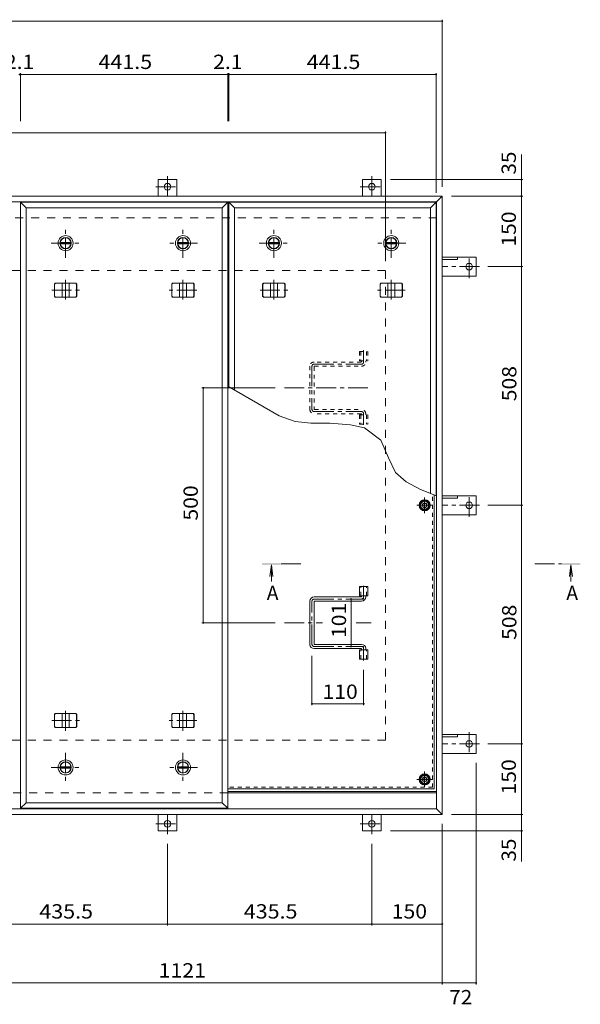
# Model space of a CAD drawing. Units: millimetres. Extents: x -3752 to 3925, y -10003 to 2660.
# Drawn here: x -1753 to -559, y 67 to 2162 of the extents above; entities that cross this region are included whole.
import ezdxf

# ---------------------------------------------------------------- set-up
doc = ezdxf.new("R2010")
doc.units = ezdxf.units.MM
doc.header["$LTSCALE"] = 10
for name, pattern in [('JWW_CENTER1', [6.773333, 4.233333, -0.846667, 0.846667, -0.846667]), ('JWW_DASHED1', [1.693333, 0.846667, -0.846667]), ('JWW_DASHED2', [3.386667, 1.693333, -1.693333])]:
    doc.linetypes.add(name, pattern=pattern)
for name, color, linetype in [('0-7', 7, 'Continuous'), ('0-A', 7, 'Continuous'), ('0-C', 7, 'Continuous'), ('0-E', 7, 'Continuous'), ('0-F', 7, 'Continuous'), ('ハッチ', 7, 'Continuous'), ('仕上', 7, 'Continuous'), ('寸法', 7, 'Continuous'), ('建具', 7, 'Continuous'), ('躯体', 7, 'Continuous')]:
    doc.layers.add(name, color=color, linetype=linetype)
doc.styles.add('ＭＳ ゴシック', font='txt', dxfattribs={"height": 1})

msp = doc.modelspace()

# ---------------------------------------------------------------- linework, layer by layer
at = {"layer": '0-7', "color": 2, "linetype": 'Continuous', "lineweight": 9}
for p, q in [((-890.1, 1138.6), (-898.6, 1133.6)), ((-898.6, 1133.6), (-898.6, 1123.8)), ((-881.6, 1133.6), (-890.1, 1138.6)), ((-881.6, 1123.8), (-881.6, 1133.6)), ((-898.6, 1123.8), (-890.1, 1118.9)), ((-890.1, 1118.9), (-881.6, 1123.8)), ((-895, 553.7), (-899.9, 545.2)), ((-899.9, 545.2), (-895, 536.7)), ((-885.2, 553.7), (-895, 553.7)), ((-880.3, 545.2), (-885.2, 553.7)), ((-885.2, 536.7), (-880.3, 545.2)), ((-895, 536.7), (-885.2, 536.7))]:
    msp.add_line(p, q, dxfattribs=at)
at = {"layer": '0-7', "color": 2, "linetype": 'JWW_CENTER1', "lineweight": 9}
for p, q in [((-890.1, 1112.2), (-890.1, 1145.3)), ((-873.5, 1128.7), (-906.6, 1128.7)), ((-906.6, 545.2), (-873.5, 545.2)), ((-890.1, 528.7), (-890.1, 561.8))]:
    msp.add_line(p, q, dxfattribs=at)
at = {"layer": '0-7', "color": 211, "linetype": 'Continuous', "lineweight": 5}
for centre in [(-890.1, 1128.7), (-890.1, 545.2)]:
    msp.add_circle(centre, 12, dxfattribs=at)
at = {"layer": '0-7', "color": 2, "linetype": 'Continuous', "lineweight": 9}
for centre in [(-890.1, 1128.7), (-890.1, 545.2)]:
    msp.add_circle(centre, 8.5, dxfattribs=at)
at = {"layer": '0-7', "color": 30, "linetype": 'Continuous', "lineweight": 5}
for centre, radius in [((-890.1, 1128.7), 5), ((-890.1, 1128.7), 4.19), ((-890.1, 545.2), 5), ((-890.1, 545.2), 4.19)]:
    msp.add_circle(centre, radius, dxfattribs=at)
at = {"layer": '0-A', "color": 3, "linetype": 'JWW_DASHED1', "lineweight": 9}
for q in [(-873.3, 1152.5), (-1309.2, 528.4)]:
    msp.add_line((-873.3, 528.4), q, dxfattribs=at)
at = {"layer": '0-A', "color": 3, "linetype": 'Continuous', "lineweight": 9}
for q in [(-870.1, 1151.3), (-1309.2, 525.2)]:
    msp.add_line((-870.1, 525.2), q, dxfattribs=at)
at = {"layer": '0-C', "color": 4, "linetype": 'Continuous', "lineweight": 9}
for p, q in [((-1666.4, 1688), (-1643.5, 1688)), ((-1666.4, 1685.5), (-1643.5, 1685.5)), ((-1416.4, 1688), (-1393.5, 1688)), ((-1416.4, 1685.5), (-1393.5, 1685.5)), ((-1222.8, 1688), (-1199.9, 1688)), ((-1222.8, 1685.5), (-1199.9, 1685.5)), ((-972.8, 1688), (-949.9, 1688)), ((-972.8, 1685.5), (-949.9, 1685.5)), ((-1643.5, 572), (-1666.4, 572)), ((-1643.5, 569.5), (-1666.4, 569.5)), ((-1393.5, 572), (-1416.4, 572)), ((-1393.5, 569.5), (-1416.4, 569.5))]:
    msp.add_line(p, q, dxfattribs=at)
at = {"layer": '0-C', "color": 2, "linetype": 'Continuous', "lineweight": 9}
for centre, radius in [((-1654.9, 1686.7), 16), ((-1654.9, 1686.7), 12), ((-1654.9, 1686.7), 11.8), ((-1404.9, 1686.7), 16), ((-1404.9, 1686.7), 12), ((-1404.9, 1686.7), 11.8), ((-1211.3, 1686.7), 16), ((-1211.3, 1686.7), 12), ((-1211.3, 1686.7), 11.8), ((-961.3, 1686.7), 16), ((-961.3, 1686.7), 12), ((-961.3, 1686.7), 11.8), ((-1654.9, 570.7), 16), ((-1654.9, 570.7), 12), ((-1654.9, 570.7), 11.8), ((-1404.9, 570.7), 16), ((-1404.9, 570.7), 12), ((-1404.9, 570.7), 11.8)]:
    msp.add_circle(centre, radius, dxfattribs=at)
at = {"layer": '0-C', "color": 4, "linetype": 'Continuous', "lineweight": 9}
for centre in [(-1654.9, 1686.7), (-1404.9, 1686.7), (-1211.3, 1686.7), (-961.3, 1686.7), (-1654.9, 570.7), (-1404.9, 570.7)]:
    msp.add_circle(centre, 11.5, dxfattribs=at)
at = {"layer": '0-E', "color": 3, "linetype": 'JWW_CENTER1', "lineweight": 9}
for p, q in [((-1438.1, 1829.1), (-1438.1, 1786.9)), ((-1002.6, 1829.1), (-1002.6, 1786.9)), ((-1462.9, 1806.9), (-1414, 1806.9)), ((-1027.4, 1806.9), (-978.5, 1806.9)), ((-795.4, 1611.9), (-795.4, 1660.8)), ((-773.2, 1636.7), (-852.4, 1636.7)), ((-795.4, 1103.9), (-795.4, 1152.8)), ((-773.2, 1128.7), (-852.4, 1128.7)), ((-795.4, 645.6), (-795.4, 596.7)), ((-773.2, 620.7), (-852.4, 620.7)), ((-1438.1, 428.4), (-1438.1, 470.5)), ((-1002.6, 428.4), (-1002.6, 470.5)), ((-1462.9, 450.5), (-1414, 450.5)), ((-1027.4, 450.5), (-978.5, 450.5))]:
    msp.add_line(p, q, dxfattribs=at)
at = {"layer": '0-E', "color": 3, "linetype": 'Continuous', "lineweight": 9}
for p, q in [((-1458.1, 1786.7), (-1458.1, 1821.9)), ((-1458.1, 1821.9), (-1418.1, 1821.9)), ((-1418.1, 1786.7), (-1418.1, 1821.9)), ((-1022.6, 1821.9), (-982.6, 1821.9)), ((-1022.6, 1786.7), (-1022.6, 1821.9)), ((-982.6, 1786.7), (-982.6, 1821.9)), ((-852.6, 1656.7), (-780.4, 1656.7)), ((-820.4, 1656.7), (-820.4, 1652.2)), ((-780.4, 1616.7), (-780.4, 1656.7)), ((-852.6, 1652.2), (-820.4, 1652.2)), ((-852.6, 1616.7), (-780.4, 1616.7)), ((-852.6, 1148.7), (-780.4, 1148.7)), ((-852.6, 1144.2), (-820.4, 1144.2)), ((-820.4, 1148.7), (-820.4, 1144.2)), ((-780.4, 1108.7), (-780.4, 1148.7)), ((-852.6, 1108.7), (-780.4, 1108.7)), ((-852.6, 640.7), (-780.4, 640.7)), ((-852.6, 636.2), (-820.4, 636.2)), ((-820.4, 640.7), (-820.4, 636.2)), ((-780.4, 640.7), (-780.4, 600.7)), ((-852.6, 600.7), (-780.4, 600.7)), ((-1458.1, 470.7), (-1458.1, 435.5)), ((-1418.1, 470.7), (-1418.1, 435.5)), ((-1022.6, 470.7), (-1022.6, 435.5)), ((-982.6, 470.7), (-982.6, 435.5)), ((-1458.1, 435.5), (-1418.1, 435.5)), ((-1022.6, 435.5), (-982.6, 435.5))]:
    msp.add_line(p, q, dxfattribs=at)
for centre in [(-1438.1, 1806.9), (-1002.6, 1806.9), (-795.4, 1636.7), (-795.4, 1128.7), (-795.4, 620.7), (-1438.1, 450.5), (-1002.6, 450.5)]:
    msp.add_circle(centre, 7, dxfattribs=at)
at = {"layer": '0-F', "color": 7, "linetype": 'Continuous', "lineweight": 9}
for p, q in [((-3094.6, 2159.4), (-852.6, 2159.4)), ((-852.6, 2162.4), (-852.6, 1806.7)), ((-1752.8, 2045.7), (-1750.7, 2045.7)), ((-1750.7, 2048.7), (-1750.7, 1946.7)), ((-1750.7, 2045.7), (-1309.2, 2045.7)), ((-1309.2, 2048.7), (-1309.2, 1946.7)), ((-1309.2, 2045.7), (-1307.1, 2045.7)), ((-1307.1, 2048.7), (-1307.1, 1946.7)), ((-1307.1, 2045.7), (-865.6, 2045.7)), ((-865.6, 2048.7), (-865.6, 1793.7)), ((-2973.6, 1921.6), (-973.6, 1921.6)), ((-973.6, 1924.6), (-973.6, 1648.7)), ((-681.1, 1821.9), (-962.6, 1821.9)), ((-684.1, 1786.7), (-684.1, 1821.9)), ((-681.1, 1786.7), (-832.6, 1786.7)), ((-684.1, 1786.7), (-684.1, 1636.7)), ((-681.1, 1636.7), (-755.2, 1636.7)), ((-684.1, 1636.7), (-684.1, 1128.7)), ((-1364.7, 1378.7), (-1208.8, 1378.7)), ((-1361.7, 1378.7), (-1361.7, 878.7)), ((-681.1, 1128.7), (-755.2, 1128.7)), ((-684.1, 1128.7), (-684.1, 620.7)), ((-1046.9, 929.2), (-1046.9, 828.2)), ((-1364.7, 878.7), (-1208.8, 878.7)), ((-1130.1, 703.1), (-1130.1, 808.2)), ((-1020.1, 703.1), (-1020.1, 778.4)), ((-1020.1, 706.1), (-1130.1, 706.1)), ((-681.1, 620.7), (-755.2, 620.7)), ((-684.1, 620.7), (-684.1, 470.7)), ((-780.4, 109), (-780.4, 580.7)), ((-681.1, 470.7), (-832.6, 470.7)), ((-684.1, 470.7), (-684.1, 435.5)), ((-852.6, 109), (-852.6, 450.7)), ((-681.1, 435.5), (-962.6, 435.5)), ((-1438.1, 234.4), (-1438.1, 408.4)), ((-1002.6, 234.4), (-1002.6, 408.4)), ((-1873.6, 237.4), (-1438.1, 237.4)), ((-1438.1, 237.4), (-1002.6, 237.4)), ((-1002.6, 237.4), (-852.6, 237.4)), ((-1973.6, 112), (-852.6, 112)), ((-852.6, 112), (-780.4, 112))]:
    msp.add_line(p, q, dxfattribs=at)
at = {"layer": '0-F', "color": 7, "linetype": 'Continuous', "lineweight": 9, "const_width": 2}
for points in [[(-851.6, 2159.4, 0.414214), (-852.6, 2160.4, 0.414214), (-853.6, 2159.4, 0.414214), (-852.6, 2158.4, 0.414214)], [(-1751.8, 2045.7, 0.414214), (-1752.8, 2046.7, 0.414214), (-1753.8, 2045.7, 0.414214), (-1752.8, 2044.7, 0.414214)], [(-1749.7, 2045.7, 0.414214), (-1750.7, 2046.7, 0.414214), (-1751.7, 2045.7, 0.414214), (-1750.7, 2044.7, 0.414214)], [(-1308.2, 2045.7, 0.414214), (-1309.2, 2046.7, 0.414214), (-1310.2, 2045.7, 0.414214), (-1309.2, 2044.7, 0.414214)], [(-1306.1, 2045.7, 0.414214), (-1307.1, 2046.7, 0.414214), (-1308.1, 2045.7, 0.414214), (-1307.1, 2044.7, 0.414214)], [(-864.6, 2045.7, 0.414214), (-865.6, 2046.7, 0.414214), (-866.6, 2045.7, 0.414214), (-865.6, 2044.7, 0.414214)], [(-972.6, 1921.6, 0.414214), (-973.6, 1922.6, 0.414214), (-974.6, 1921.6, 0.414214), (-973.6, 1920.6, 0.414214)], [(-683.1, 1821.9, 0.414214), (-684.1, 1822.9, 0.414214), (-685.1, 1821.9, 0.414214), (-684.1, 1820.9, 0.414214)], [(-683.1, 1786.7, 0.414214), (-684.1, 1787.7, 0.414214), (-685.1, 1786.7, 0.414214), (-684.1, 1785.7, 0.414214)], [(-683.1, 1636.7, 0.414214), (-684.1, 1637.7, 0.414214), (-685.1, 1636.7, 0.414214), (-684.1, 1635.7, 0.414214)], [(-1360.7, 1378.7, 0.414214), (-1361.7, 1379.7, 0.414214), (-1362.7, 1378.7, 0.414214), (-1361.7, 1377.7, 0.414214)], [(-683.1, 1128.7, 0.414214), (-684.1, 1129.7, 0.414214), (-685.1, 1128.7, 0.414214), (-684.1, 1127.7, 0.414214)], [(-1045.9, 929.2, 0.414214), (-1046.9, 930.2, 0.414214), (-1047.9, 929.2, 0.414214), (-1046.9, 928.2, 0.414214)], [(-1360.7, 878.7, 0.414214), (-1361.7, 879.7, 0.414214), (-1362.7, 878.7, 0.414214), (-1361.7, 877.7, 0.414214)], [(-1045.9, 828.2, 0.414214), (-1046.9, 829.2, 0.414214), (-1047.9, 828.2, 0.414214), (-1046.9, 827.2, 0.414214)], [(-1129.1, 706.1, 0.414214), (-1130.1, 707.1, 0.414214), (-1131.1, 706.1, 0.414214), (-1130.1, 705.1, 0.414214)], [(-1019.1, 706.1, 0.414214), (-1020.1, 707.1, 0.414214), (-1021.1, 706.1, 0.414214), (-1020.1, 705.1, 0.414214)], [(-683.1, 620.7, 0.414214), (-684.1, 621.7, 0.414214), (-685.1, 620.7, 0.414214), (-684.1, 619.7, 0.414214)], [(-683.1, 470.7, 0.414214), (-684.1, 471.7, 0.414214), (-685.1, 470.7, 0.414214), (-684.1, 469.7, 0.414214)], [(-683.1, 435.5, 0.414214), (-684.1, 436.5, 0.414214), (-685.1, 435.5, 0.414214), (-684.1, 434.5, 0.414214)], [(-1437.1, 237.4, 0.414214), (-1438.1, 238.4, 0.414214), (-1439.1, 237.4, 0.414214), (-1438.1, 236.4, 0.414214)], [(-1001.6, 237.4, 0.414214), (-1002.6, 238.4, 0.414214), (-1003.6, 237.4, 0.414214), (-1002.6, 236.4, 0.414214)], [(-851.6, 237.4, 0.414214), (-852.6, 238.4, 0.414214), (-853.6, 237.4, 0.414214), (-852.6, 236.4, 0.414214)], [(-851.6, 112, 0.414214), (-852.6, 113, 0.414214), (-853.6, 112, 0.414214), (-852.6, 111, 0.414214)], [(-779.4, 112, 0.414214), (-780.4, 113, 0.414214), (-781.4, 112, 0.414214), (-780.4, 111, 0.414214)]]:
    msp.add_lwpolyline(points, format="xyb", close=True, dxfattribs=at)
at = {"layer": 'ハッチ', "color": 6, "linetype": 'JWW_CENTER1', "lineweight": 9}
for p, q in [((-1020.1, 1459.1), (-1020.1, 1433.7)), ((-1125.6, 1429.2), (-1024.5, 1429.2)), ((-1130.1, 1424.7), (-1130.1, 1332.8)), ((-1188.8, 1378.7), (-1003.8, 1378.7)), ((-1125.6, 1328.2), (-1024.5, 1328.2)), ((-1020.1, 1299.9), (-1020.1, 1323.8)), ((-1020.1, 957.6), (-1020.1, 929.2)), ((-1130.1, 832.8), (-1130.1, 924.7)), ((-1125.6, 929.2), (-1020.1, 929.2)), ((-1188.8, 878.7), (-1107.4, 878.7)), ((-1036, 878.7), (-1003.8, 878.7)), ((-1125.6, 828.2), (-1020.1, 828.2)), ((-1020.1, 798.4), (-1020.1, 828.2))]:
    msp.add_line(p, q, dxfattribs=at)
at = {"layer": 'ハッチ', "color": 6, "linetype": 'JWW_DASHED1', "lineweight": 9}
for p, q in [((-1025.6, 1433.7), (-1125.6, 1433.7)), ((-1024.6, 1434.7), (-1024.6, 1436.2)), ((-1015.6, 1433.7), (-1015.6, 1436.2)), ((-1134.6, 1424.7), (-1134.6, 1332.7)), ((-1125.6, 1423.7), (-1125.6, 1333.7)), ((-1124.6, 1424.7), (-1024.6, 1424.7)), ((-1025.6, 1323.7), (-1125.6, 1323.7)), ((-1124.6, 1332.7), (-1024.6, 1332.7)), ((-1024.6, 1322.7), (-1024.6, 1321.2)), ((-1015.6, 1323.7), (-1015.6, 1321.2))]:
    msp.add_line(p, q, dxfattribs=at)
at = {"layer": 'ハッチ', "color": 6, "linetype": 'Continuous', "lineweight": 9}
for p, q in [((-1134.6, 832.7), (-1134.6, 924.7)), ((-1025.6, 933.7), (-1125.6, 933.7)), ((-1125.6, 833.7), (-1125.6, 923.7)), ((-1124.6, 924.7), (-1024.6, 924.7)), ((-1024.6, 934.7), (-1024.6, 936.2)), ((-1015.6, 933.7), (-1015.6, 936.2)), ((-1025.6, 823.7), (-1125.6, 823.7)), ((-1124.6, 832.7), (-1024.6, 832.7)), ((-1024.6, 822.7), (-1024.6, 821.2)), ((-1015.6, 823.7), (-1015.6, 821.2)), ((-1309.2, 519.7), (-864.6, 519.7)), ((-1309.2, 516.7), (-864.6, 516.7))]:
    msp.add_line(p, q, dxfattribs=at)
for centre in [(-890.1, 1128.7), (-890.1, 545.2)]:
    msp.add_circle(centre, 10.5, dxfattribs=at)
at = {"layer": 'ハッチ', "color": 6, "linetype": 'JWW_DASHED1', "lineweight": 9}
for centre, radius, start, end in [((-1125.6, 1424.7), 9, 90, 180), ((-1025.6, 1434.7), 1, 270, 0), ((-1024.6, 1433.7), 9, 270, 0), ((-1124.6, 1423.7), 1, 90, 180), ((-1125.6, 1332.7), 9, 180, 270), ((-1124.6, 1333.7), 1, 180, 270), ((-1025.6, 1322.7), 1, 0, 90), ((-1024.6, 1323.7), 9, 0, 90)]:
    msp.add_arc(centre, radius, start, end, dxfattribs=at)
at = {"layer": 'ハッチ', "color": 6, "linetype": 'JWW_CENTER1', "lineweight": 9}
for centre, radius, start, end in [((-1125.6, 1424.7), 4.51, 90, 180), ((-1024.6, 1433.7), 4.5, 270.2957, 360), ((-1125.6, 1332.8), 4.51, 180, 270), ((-1024.6, 1323.7), 4.5, 0, 89.7043), ((-1125.6, 924.7), 4.51, 90, 180), ((-1024.6, 933.7), 4.5, 270.2957, 0), ((-1125.6, 832.8), 4.51, 180, 270), ((-1024.6, 823.7), 4.5, 0, 89.7043)]:
    msp.add_arc(centre, radius, start, end, dxfattribs=at)
at = {"layer": 'ハッチ', "color": 6, "linetype": 'Continuous', "lineweight": 9}
for centre, radius, start, end in [((-1125.6, 924.7), 9, 90, 180), ((-1124.6, 923.7), 1, 90, 180), ((-1025.6, 934.7), 1, 270, 0), ((-1024.6, 933.7), 9, 270, 0), ((-1125.6, 832.7), 9, 180, 270), ((-1124.6, 833.7), 1, 180, 270), ((-1025.6, 822.7), 1, 0, 90), ((-1024.6, 823.7), 9, 0, 90)]:
    msp.add_arc(centre, radius, start, end, dxfattribs=at)
at = {"layer": '仕上', "color": 3, "linetype": 'Continuous', "lineweight": 9}
for p, q in [((-1738.7, 1761.7), (-1750.7, 1773.7)), ((-1750.7, 483.7), (-1750.7, 1773.7)), ((-1750.7, 1773.7), (-1309.2, 1773.7)), ((-1738.7, 495.7), (-1738.7, 1761.7)), ((-1738.7, 1761.7), (-1321.2, 1761.7)), ((-1321.2, 1761.7), (-1309.2, 1773.7)), ((-1321.2, 1761.7), (-1321.2, 495.7)), ((-1309.2, 1773.7), (-1309.2, 483.7)), ((-1295.1, 1761.7), (-1307.1, 1773.7)), ((-1307.1, 1773.7), (-865.6, 1773.7)), ((-1307.1, 1381), (-1307.1, 1773.7)), ((-1295.1, 1761.7), (-877.6, 1761.7)), ((-1295.1, 1374), (-1295.1, 1761.7)), ((-877.6, 1761.7), (-865.6, 1773.7)), ((-877.6, 1761.7), (-877.6, 1154.2)), ((-865.6, 1773.7), (-865.6, 1149.5)), ((-1028.7, 936.2), (-1028.7, 956.2)), ((-1028.7, 956.2), (-1011.4, 956.2)), ((-1011.4, 936.2), (-1011.4, 956.2)), ((-1028.7, 936.2), (-1011.4, 936.2)), ((-1028.7, 801.2), (-1028.7, 821.2)), ((-1028.7, 821.2), (-1011.4, 821.2)), ((-1011.4, 801.2), (-1011.4, 821.2)), ((-1028.7, 801.2), (-1011.4, 801.2)), ((-1750.7, 483.7), (-1738.7, 495.7)), ((-1309.2, 483.7), (-1750.7, 483.7)), ((-1321.2, 495.7), (-1738.7, 495.7)), ((-1321.2, 495.7), (-1309.2, 483.7))]:
    msp.add_line(p, q, dxfattribs=at)
at = {"layer": '仕上', "color": 3, "linetype": 'JWW_DASHED1', "lineweight": 9}
for p, q in [((-1028.7, 1456.2), (-1028.7, 1436.2)), ((-1028.7, 1456.2), (-1011.4, 1456.2)), ((-1026.4, 1456.2), (-1026.4, 1436.2)), ((-1013.7, 1456.2), (-1013.7, 1436.2)), ((-1011.4, 1456.2), (-1011.4, 1436.2)), ((-1028.7, 1436.2), (-1011.4, 1436.2)), ((-1028.7, 1321.2), (-1028.7, 1301.2)), ((-1028.7, 1321.2), (-1011.4, 1321.2)), ((-1026.4, 1321.2), (-1026.4, 1301.2)), ((-1013.7, 1321.2), (-1013.7, 1301.2)), ((-1011.4, 1321.2), (-1011.4, 1301.2)), ((-1028.7, 1301.2), (-1011.4, 1301.2)), ((-1026.4, 936.2), (-1026.4, 956.2)), ((-1013.7, 936.2), (-1013.7, 956.2)), ((-1026.4, 801.2), (-1026.4, 821.2)), ((-1013.7, 801.2), (-1013.7, 821.2))]:
    msp.add_line(p, q, dxfattribs=at)
at = {"layer": '寸法', "color": 7, "linetype": 'Continuous', "lineweight": 9}
for p, q in [((-684.1, 1821.9), (-684.1, 1875.1)), ((-1199.9, 1319.1), (-1309.2, 1382.2)), ((-1165.8, 1307.4), (-1199.9, 1319.1)), ((-1132.5, 1303.7), (-1165.8, 1307.4)), ((-1092.1, 1303.3), (-1132.5, 1303.7)), ((-1048, 1300), (-1092.1, 1303.3)), ((-1018.1, 1293.3), (-1048, 1300)), ((-983.1, 1267.1), (-1018.1, 1293.3)), ((-967.3, 1229.6), (-983.1, 1267.1)), ((-951.9, 1198.2), (-967.3, 1229.6)), ((-929.4, 1178.9), (-951.9, 1198.2)), ((-899.1, 1162.5), (-929.4, 1178.9)), ((-864.6, 1149.1), (-899.1, 1162.5)), ((-684.1, 435.5), (-684.1, 370.3))]:
    msp.add_line(p, q, dxfattribs=at)
at = {"layer": '寸法', "color": 4, "linetype": 'Continuous', "lineweight": 9}
for p, q in [((-1216.6, 1001.9), (-1219.8, 977.1)), ((-1216.6, 1001.9), (-1216.6, 966.3)), ((-1216.6, 1001.9), (-1213.3, 977.1)), ((-578.5, 1001.9), (-581.8, 977.1)), ((-578.5, 1001.9), (-575.2, 977.1)), ((-578.5, 1001.9), (-578.5, 966.3))]:
    msp.add_line(p, q, dxfattribs=at)
at = {"layer": '寸法', "color": 4, "linetype": 'JWW_CENTER1', "lineweight": 9}
for p, q in [((-1153.6, 1003.9), (-1196.6, 1003.9)), ((-655.5, 1003.9), (-598.5, 1003.9))]:
    msp.add_line(p, q, dxfattribs=at)
at = {"layer": '寸法', "color": 4, "linetype": 'Continuous', "lineweight": 9}
for points in [[(-1236.6, 1001.9), (-1196.6, 1001.9), (-1236.6, 1005.9), (-1196.6, 1005.9)], [(-558.5, 1001.9), (-598.5, 1001.9), (-558.5, 1005.9), (-598.5, 1005.9)]]:
    msp.add_solid(points, dxfattribs=at)
at = {"layer": '建具', "color": 4, "linetype": 'Continuous', "lineweight": 9}
for p, q in [((-3094.6, 1786.7), (-852.6, 1786.7)), ((-852.6, 1786.7), (-864.6, 1774.7)), ((-852.6, 470.7), (-852.6, 1786.7)), ((-3082.6, 1774.7), (-864.6, 1774.7)), ((-864.6, 482.7), (-864.6, 1774.7)), ((-1678.8, 1599.7), (-1677.1, 1601.7)), ((-1678.8, 1573.7), (-1678.8, 1599.7)), ((-1678.4, 1599.7), (-1678.8, 1599.7)), ((-1678.4, 1599.7), (-1676.7, 1601.7)), ((-1678.4, 1573.7), (-1678.4, 1599.7)), ((-1632.8, 1601.7), (-1677.1, 1601.7)), ((-1662.4, 1571.7), (-1662.4, 1601.7)), ((-1647.4, 1571.7), (-1647.4, 1601.7)), ((-1631.5, 1599.7), (-1633.2, 1601.7)), ((-1631.1, 1599.7), (-1632.8, 1601.7)), ((-1631.5, 1573.7), (-1631.5, 1599.7)), ((-1631.5, 1599.7), (-1631.1, 1599.7)), ((-1631.1, 1573.7), (-1631.1, 1599.7)), ((-1428.8, 1599.7), (-1427.1, 1601.7)), ((-1428.8, 1573.7), (-1428.8, 1599.7)), ((-1428.4, 1599.7), (-1428.8, 1599.7)), ((-1428.4, 1599.7), (-1426.7, 1601.7)), ((-1428.4, 1573.7), (-1428.4, 1599.7)), ((-1382.8, 1601.7), (-1427.1, 1601.7)), ((-1412.4, 1571.7), (-1412.4, 1601.7)), ((-1397.4, 1571.7), (-1397.4, 1601.7)), ((-1381.5, 1599.7), (-1383.2, 1601.7)), ((-1381.1, 1599.7), (-1382.8, 1601.7)), ((-1381.5, 1573.7), (-1381.5, 1599.7)), ((-1381.5, 1599.7), (-1381.1, 1599.7)), ((-1381.1, 1573.7), (-1381.1, 1599.7)), ((-1235.2, 1599.7), (-1233.4, 1601.7)), ((-1235.2, 1573.7), (-1235.2, 1599.7)), ((-1234.8, 1599.7), (-1235.2, 1599.7)), ((-1234.8, 1599.7), (-1233, 1601.7)), ((-1234.8, 1573.7), (-1234.8, 1599.7)), ((-1189.2, 1601.7), (-1233.4, 1601.7)), ((-1218.8, 1571.7), (-1218.8, 1601.7)), ((-1203.8, 1571.7), (-1203.8, 1601.7)), ((-1187.9, 1599.7), (-1189.6, 1601.7)), ((-1187.5, 1599.7), (-1189.2, 1601.7)), ((-1187.9, 1573.7), (-1187.9, 1599.7)), ((-1187.9, 1599.7), (-1187.5, 1599.7)), ((-1187.5, 1573.7), (-1187.5, 1599.7)), ((-985.2, 1599.7), (-983.4, 1601.7)), ((-985.2, 1573.7), (-985.2, 1599.7)), ((-984.8, 1599.7), (-985.2, 1599.7)), ((-984.8, 1599.7), (-983, 1601.7)), ((-984.8, 1573.7), (-984.8, 1599.7)), ((-939.2, 1601.7), (-983.4, 1601.7)), ((-968.8, 1571.7), (-968.8, 1601.7)), ((-953.8, 1571.7), (-953.8, 1601.7)), ((-937.9, 1599.7), (-939.6, 1601.7)), ((-937.5, 1599.7), (-939.2, 1601.7)), ((-937.9, 1573.7), (-937.9, 1599.7)), ((-937.9, 1599.7), (-937.5, 1599.7)), ((-937.5, 1573.7), (-937.5, 1599.7)), ((-1678.8, 1573.7), (-1677.1, 1571.7)), ((-1678.4, 1573.7), (-1678.8, 1573.7)), ((-1678.4, 1573.7), (-1676.7, 1571.7)), ((-1631.5, 1573.7), (-1633.2, 1571.7)), ((-1631.1, 1573.7), (-1632.8, 1571.7)), ((-1631.5, 1573.7), (-1631.1, 1573.7)), ((-1428.8, 1573.7), (-1427.1, 1571.7)), ((-1428.4, 1573.7), (-1428.8, 1573.7)), ((-1428.4, 1573.7), (-1426.7, 1571.7)), ((-1381.5, 1573.7), (-1383.2, 1571.7)), ((-1381.1, 1573.7), (-1382.8, 1571.7)), ((-1381.5, 1573.7), (-1381.1, 1573.7)), ((-1235.2, 1573.7), (-1233.4, 1571.7)), ((-1234.8, 1573.7), (-1235.2, 1573.7)), ((-1234.8, 1573.7), (-1233, 1571.7)), ((-1187.9, 1573.7), (-1189.6, 1571.7)), ((-1187.5, 1573.7), (-1189.2, 1571.7)), ((-1187.9, 1573.7), (-1187.5, 1573.7)), ((-985.2, 1573.7), (-983.4, 1571.7)), ((-984.8, 1573.7), (-985.2, 1573.7)), ((-984.8, 1573.7), (-983, 1571.7)), ((-937.9, 1573.7), (-939.6, 1571.7)), ((-937.5, 1573.7), (-939.2, 1571.7)), ((-937.9, 1573.7), (-937.5, 1573.7)), ((-1677.1, 1571.7), (-1632.8, 1571.7)), ((-1427.1, 1571.7), (-1382.8, 1571.7)), ((-1233.4, 1571.7), (-1189.2, 1571.7)), ((-983.4, 1571.7), (-939.2, 1571.7)), ((-1678.8, 683.7), (-1677.1, 685.7)), ((-1678.4, 683.7), (-1678.8, 683.7)), ((-1678.8, 683.7), (-1678.8, 657.7)), ((-1678.4, 683.7), (-1676.7, 685.7)), ((-1678.4, 683.7), (-1678.4, 657.7)), ((-1632.8, 685.7), (-1677.1, 685.7)), ((-1662.4, 685.7), (-1662.4, 655.7)), ((-1647.4, 685.7), (-1647.4, 655.7)), ((-1631.5, 683.7), (-1633.2, 685.7)), ((-1631.1, 683.7), (-1632.8, 685.7)), ((-1631.5, 683.7), (-1631.1, 683.7)), ((-1631.5, 683.7), (-1631.5, 657.7)), ((-1631.1, 683.7), (-1631.1, 657.7)), ((-1428.8, 683.7), (-1427.1, 685.7)), ((-1428.4, 683.7), (-1428.8, 683.7)), ((-1428.8, 683.7), (-1428.8, 657.7)), ((-1428.4, 683.7), (-1426.7, 685.7)), ((-1428.4, 683.7), (-1428.4, 657.7)), ((-1382.8, 685.7), (-1427.1, 685.7)), ((-1412.4, 685.7), (-1412.4, 655.7)), ((-1397.4, 685.7), (-1397.4, 655.7)), ((-1381.5, 683.7), (-1383.2, 685.7)), ((-1381.1, 683.7), (-1382.8, 685.7)), ((-1381.5, 683.7), (-1381.1, 683.7)), ((-1381.5, 683.7), (-1381.5, 657.7)), ((-1381.1, 683.7), (-1381.1, 657.7)), ((-1678.4, 657.7), (-1678.8, 657.7)), ((-1678.8, 657.7), (-1677.1, 655.7)), ((-1678.4, 657.7), (-1676.7, 655.7)), ((-1677.1, 655.7), (-1632.8, 655.7)), ((-1631.5, 657.7), (-1633.2, 655.7)), ((-1631.1, 657.7), (-1632.8, 655.7)), ((-1631.5, 657.7), (-1631.1, 657.7)), ((-1428.4, 657.7), (-1428.8, 657.7)), ((-1428.8, 657.7), (-1427.1, 655.7)), ((-1428.4, 657.7), (-1426.7, 655.7)), ((-1427.1, 655.7), (-1382.8, 655.7)), ((-1381.5, 657.7), (-1383.2, 655.7)), ((-1381.1, 657.7), (-1382.8, 655.7)), ((-1381.5, 657.7), (-1381.1, 657.7)), ((-3082.6, 482.7), (-864.6, 482.7)), ((-852.6, 470.7), (-864.6, 482.7)), ((-3094.6, 470.7), (-852.6, 470.7))]:
    msp.add_line(p, q, dxfattribs=at)
at = {"layer": '建具', "color": 4, "linetype": 'JWW_CENTER1', "lineweight": 9}
for p, q in [((-1654.9, 1608.9), (-1654.9, 1565.6)), ((-1404.9, 1608.9), (-1404.9, 1565.6)), ((-1211.3, 1608.9), (-1211.3, 1565.6)), ((-961.3, 1608.9), (-961.3, 1565.6)), ((-1684.4, 1586.7), (-1625.5, 1586.7)), ((-1375.5, 1586.7), (-1434.4, 1586.7)), ((-1240.7, 1586.7), (-1181.9, 1586.7)), ((-931.9, 1586.7), (-990.7, 1586.7)), ((-1654.9, 648.6), (-1654.9, 691.9)), ((-1404.9, 648.6), (-1404.9, 691.9)), ((-1684.4, 670.7), (-1625.5, 670.7)), ((-1375.5, 670.7), (-1434.4, 670.7))]:
    msp.add_line(p, q, dxfattribs=at)
at = {"layer": '躯体', "color": 2, "linetype": 'JWW_DASHED2', "lineweight": 9}
for p, q in [((-864.6, 1740.7), (-3082.6, 1740.7)), ((-973.6, 1628.7), (-2973.6, 1628.7)), ((-973.6, 628.7), (-973.6, 1628.7)), ((-973.6, 628.7), (-2973.6, 628.7)), ((-1309.2, 516.7), (-3082.6, 516.7))]:
    msp.add_line(p, q, dxfattribs=at)
at = {"layer": '躯体', "color": 2, "linetype": 'JWW_CENTER1', "lineweight": 9}
for p, q in [((-1654.9, 1655.7), (-1654.9, 1717.7)), ((-1404.9, 1655.7), (-1404.9, 1717.7)), ((-1211.3, 1655.7), (-1211.3, 1717.7)), ((-961.3, 1655.7), (-961.3, 1717.7)), ((-1685.9, 1686.7), (-1623.9, 1686.7)), ((-1373.9, 1686.7), (-1435.9, 1686.7)), ((-1242.3, 1686.7), (-1180.3, 1686.7)), ((-930.3, 1686.7), (-992.3, 1686.7)), ((-1654.9, 601.7), (-1654.9, 539.7)), ((-1404.9, 601.7), (-1404.9, 539.7)), ((-1685.9, 570.7), (-1623.9, 570.7)), ((-1373.9, 570.7), (-1435.9, 570.7))]:
    msp.add_line(p, q, dxfattribs=at)
at = {"layer": '躯体', "color": 2, "linetype": 'Continuous', "lineweight": 9}
msp.add_line((-864.6, 516.7), (-1309.2, 516.7), dxfattribs=at)

# ---------------------------------------------------------------- texts
at = {"layer": '0-F', "color": 2, "linetype": 'Continuous', "lineweight": 211, "style": 'ＭＳ ゴシック'}
for s, width, p in [('2.1', 1.083333, (-1784.3, 2057.4)), ('441.5', 1.1, (-1584.9, 2057.4)), ('2.1', 1.083333, (-1340.6, 2057.4)), ('441.5', 1.1, (-1141.3, 2057.4)), ('110', 1.083333, (-1107.6, 716.7)), ('435.5', 1.1, (-1710.8, 249.1)), ('435.5', 1.1, (-1275.3, 249.1)), ('150', 1.083333, (-960.1, 249.1)), ('1121', 1.09375, (-1456.8, 123.6)), ('72', 1.0625, (-837.7, 66.5))]:
    msp.add_text(s, height=30.48, dxfattribs=dict(at, width=width)).set_placement(p)
for s, width, p in [('35', 1.0625, (-695.7, 1832.6)), ('150', 1.083333, (-695.7, 1679.2)), ('508', 1.083333, (-694.7, 1350.2)), ('500', 1.083333, (-1373.3, 1096.2)), ('101', 1.083333, (-1057.5, 846.2)), ('508', 1.083333, (-694.7, 842.2)), ('150', 1.083333, (-695.7, 513.2)), ('35', 1.0625, (-695.7, 370.3))]:
    msp.add_text(s, height=30.48, rotation=90, dxfattribs=dict(at, width=width)).set_placement(p)
at = {"layer": '寸法', "color": 2, "linetype": 'Continuous', "lineweight": 9, "style": 'ＭＳ ゴシック'}
for p in [(-1226.6, 926.8), (-588.5, 926.8)]:
    msp.add_text('A', height=30.5, dxfattribs=at).set_placement(p)

doc.saveas('drawing.dxf')
